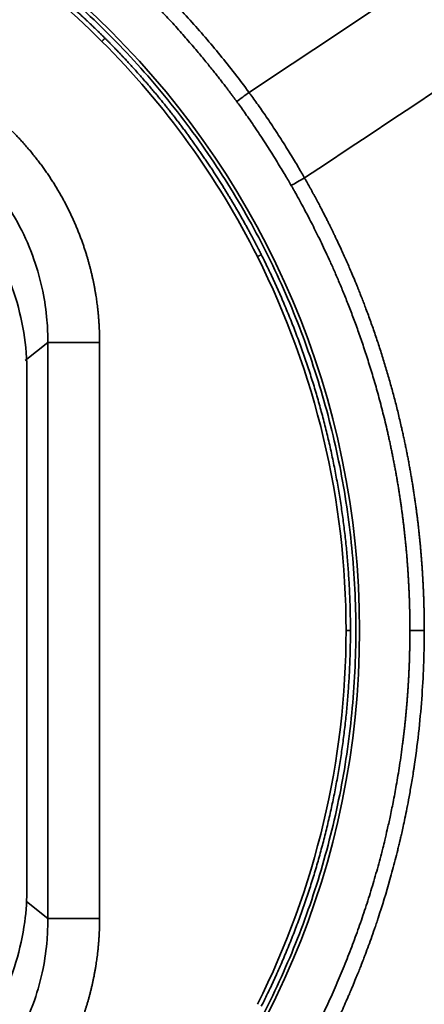
# Model space of a CAD drawing. Units: millimetres. Extents: x -500 to 500, y -270 to 250.
# Drawn here: x -260 to -232, y 21 to 88 of the extents above; entities that cross this region are included whole.
import ezdxf

# ---------------------------------------------------------------- set-up
doc = ezdxf.new("R2010")
doc.units = ezdxf.units.MM
doc.layers.add('Top$4', color=7, linetype='Continuous', true_color=0xffffff)

msp = doc.modelspace()

# ---------------------------------------------------------------- linework, layer by layer
at = {"layer": 'Top$4', "color": 155, "linetype": 'Continuous', "lineweight": 35}
for p, q in [((-259.618, 64.366), (-258.085, 65.593)), ((-258.085, 65.593), (-258.085, 26.389)), ((-254.561, 65.593), (-254.561, 26.389)), ((-259.526, 27.542), (-258.085, 26.389))]:
    msp.add_line(p, q, dxfattribs=at)
at = {"layer": 'Top$4', "color": 18, "linetype": 'Continuous', "lineweight": 35}
for p, q in [((-254.561, 65.593), (-258.085, 65.593)), ((-259.5, 28.491), (-259.5, 63.491)), ((-254.561, 26.389), (-258.085, 26.389))]:
    msp.add_line(p, q, dxfattribs=at)
at = {"layer": 'Top$4', "color": 155, "linetype": 'Continuous', "lineweight": 35}
msp.add_circle((-294.5, 45.991), 57.616, dxfattribs=at)
at = {"layer": 'Top$4', "color": 18, "linetype": 'Continuous', "lineweight": 35, "extrusion": (0, 0, -1)}
for centre, radius, start, end in [((294.489, 46.006), 56.682, 116.65948, 135.00292), ((294.485, 46.002), 56.682, 134.99706, 153.34053), ((294.5, 45.991), 56.7, 153.33764, 179.99996), ((294.5, 45.991), 56.7, 180.00004, 206.66232)]:
    msp.add_arc(centre, radius, start, end, dxfattribs=at)
at = {"layer": 'Top$4', "color": 18, "linetype": 'Continuous', "lineweight": 35}
msp.add_arc((-277.001, 28.491), 17.501, 352.31597, 359.99986, dxfattribs=at)
for centre, major_axis, ratio, start_param, end_param in [((-244.218, 82.735), (-2.02, -1.473), 0.000708, 1.042785, 1.483074), ((-240.434, 76.895), (-2.169, -1.243), 0.000537, 4.799106, 5.240401), ((-232.195, 45.991), (-2.5, 0), 0.000104, 1.042804, 1.457671)]:
    msp.add_ellipse(centre, major_axis=major_axis, ratio=ratio, start_param=start_param, end_param=end_param, dxfattribs=at)
at = {"layer": 'Top$4', "color": 155, "linetype": 'Continuous', "lineweight": 35}
for points in [[(-150.5, 144.991), (-181.798, 124.196), (-213.096, 103.4), (-244.394, 82.605)], [(-145.5, 139.991), (-177.207, 118.924), (-208.915, 97.856), (-240.622, 76.789)]]:
    msp.add_open_spline(points, degree=3, dxfattribs=at)
for points, degree, knots in [([(-244.394, 82.605), (-245.037, 83.481), (-245.694, 84.329), (-247.034, 85.97), (-247.717, 86.763), (-249.102, 88.294), (-249.804, 89.031), (-251.225, 90.453), (-251.943, 91.137), (-253.391, 92.452), (-254.12, 93.083), (-255.586, 94.293), (-256.322, 94.873), (-257.798, 95.983), (-258.538, 96.513), (-259.647, 97.273), (-260.202, 97.644), (-260.848, 98.061), (-261.171, 98.266), (-261.333, 98.367), (-261.413, 98.418), (-261.454, 98.443), (-261.474, 98.455), (-261.484, 98.462), (-261.489, 98.465), (-261.492, 98.466), (-261.493, 98.467), (-261.494, 98.468), (-261.494, 98.468), (-261.494, 98.468), (-261.494, 98.468), (-262.62, 99.169), (-263.771, 99.836), (-266.118, 101.095), (-267.314, 101.687), (-269.747, 102.794), (-270.985, 103.309), (-272.867, 104.021), (-273.815, 104.362), (-274.932, 104.732), (-275.493, 104.911), (-275.775, 104.999), (-275.915, 105.042), (-275.986, 105.064), (-276.021, 105.074), (-276.039, 105.08), (-276.047, 105.082), (-276.052, 105.084), (-276.054, 105.084), (-276.055, 105.085), (-276.056, 105.085), (-276.056, 105.085), (-276.056, 105.085), (-276.309, 105.162), (-276.591, 105.246), (-277.215, 105.426), (-277.557, 105.522), (-278.302, 105.723), (-278.705, 105.828), (-279.355, 105.989), (-279.58, 106.044), (-279.928, 106.126), (-280.105, 106.167), (-280.317, 106.215), (-280.424, 106.24), (-280.478, 106.252), (-280.505, 106.258), (-280.519, 106.261), (-280.525, 106.262), (-280.528, 106.263), (-280.53, 106.263), (-280.531, 106.264), (-281.003, 106.369), (-281.911, 106.561), (-283.168, 106.799), (-283.935, 106.93), (-284.483, 107.018), (-284.751, 107.061), (-285.051, 107.106), (-285.198, 107.128), (-285.271, 107.139), (-285.307, 107.144), (-285.325, 107.147), (-285.334, 107.148), (-285.338, 107.149), (-285.341, 107.149), (-285.342, 107.149), (-286.018, 107.248), (-286.731, 107.342), (-288.236, 107.511), (-289.028, 107.587), (-290.689, 107.711), (-291.559, 107.76), (-292.921, 107.805), (-293.385, 107.815), (-294.095, 107.823), (-294.453, 107.825), (-294.878, 107.823), (-295.092, 107.821), (-295.199, 107.82), (-295.253, 107.819), (-295.279, 107.819), (-295.293, 107.819), (-295.299, 107.819), (-295.302, 107.819), (-295.304, 107.819), (-296.264, 107.807), (-297.188, 107.773), (-298.967, 107.67), (-299.821, 107.602), (-301.46, 107.441), (-302.244, 107.347), (-303.368, 107.194), (-303.733, 107.141), (-304.269, 107.058), (-304.533, 107.017), (-304.836, 106.967), (-304.986, 106.942), (-305.06, 106.929), (-305.098, 106.923), (-305.116, 106.92), (-305.126, 106.918), (-305.13, 106.918), (-305.132, 106.917), (-305.134, 106.917), (-305.134, 106.917), (-305.774, 106.808), (-306.484, 106.678), (-307.651, 106.44), (-308.057, 106.353), (-308.692, 106.211), (-309.015, 106.137), (-309.404, 106.045), (-309.601, 105.997), (-309.7, 105.973), (-309.75, 105.961), (-309.775, 105.954), (-309.787, 105.951), (-309.793, 105.95), (-309.796, 105.949), (-309.798, 105.949), (-309.799, 105.948), (-309.799, 105.948), (-310.285, 105.829), (-310.739, 105.711), (-311.583, 105.482), (-311.973, 105.372), (-312.69, 105.162), (-313.017, 105.063), (-313.46, 104.925), (-313.601, 104.881), (-313.799, 104.818), (-313.896, 104.787), (-314.003, 104.752), (-314.056, 104.735), (-314.082, 104.727), (-314.095, 104.722), (-314.101, 104.72), (-314.104, 104.719), (-314.106, 104.719), (-314.107, 104.719), (-314.107, 104.718), (-314.107, 104.718), (-315.207, 104.36), (-316.329, 103.959), (-318.609, 103.065), (-319.768, 102.571), (-322.114, 101.479), (-323.301, 100.881), (-325.094, 99.9), (-325.694, 99.559), (-326.596, 99.025), (-327.047, 98.753), (-327.574, 98.426), (-327.838, 98.26), (-327.97, 98.176), (-328.036, 98.134), (-328.069, 98.113), (-328.086, 98.103), (-328.094, 98.097), (-328.098, 98.095), (-328.1, 98.093), (-328.101, 98.093), (-328.102, 98.092), (-328.102, 98.092), (-328.102, 98.092), (-328.102, 98.092), (-329.568, 97.156), (-331.008, 96.147), (-333.121, 94.527), (-333.817, 93.969), (-334.847, 93.105), (-335.358, 92.667), (-335.949, 92.143), (-336.242, 91.879), (-336.389, 91.746), (-336.462, 91.679), (-336.498, 91.646), (-336.517, 91.629), (-336.526, 91.621), (-336.53, 91.617), (-336.533, 91.614), (-336.534, 91.614), (-336.534, 91.613), (-336.535, 91.613), (-337.12, 91.077), (-337.734, 90.493), (-339.011, 89.221), (-339.674, 88.533), (-341.037, 87.044), (-341.737, 86.242), (-343.159, 84.517), (-343.881, 83.593), (-344.606, 82.605)], 3, [0, 0, 0, 0, 0.03125, 0.03125, 0.0625, 0.0625, 0.09375, 0.09375, 0.125, 0.125, 0.15625, 0.15625, 0.1875, 0.1875, 0.21875, 0.21875, 0.234375, 0.242188, 0.246094, 0.248047, 0.249023, 0.249512, 0.249756, 0.249878, 0.249939, 0.249969, 0.249985, 0.249992, 0.249996, 0.249996, 0.25, 0.25, 0.28125, 0.28125, 0.3125, 0.3125, 0.34375, 0.34375, 0.359375, 0.367188, 0.371094, 0.373047, 0.374023, 0.374512, 0.374756, 0.374878, 0.374939, 0.374969, 0.374985, 0.374992, 0.374996, 0.374996, 0.375, 0.375, 0.382813, 0.382813, 0.390625, 0.390625, 0.398438, 0.398438, 0.402344, 0.402344, 0.404297, 0.405273, 0.405762, 0.406006, 0.406128, 0.406189, 0.406219, 0.406235, 0.406235, 0.40625, 0.40625, 0.414063, 0.421875, 0.429688, 0.429688, 0.433594, 0.435547, 0.436523, 0.437012, 0.437256, 0.437378, 0.437439, 0.437469, 0.437469, 0.4375, 0.4375, 0.453125, 0.453125, 0.46875, 0.46875, 0.484375, 0.484375, 0.492188, 0.492188, 0.496094, 0.498047, 0.499023, 0.499512, 0.499756, 0.499878, 0.499939, 0.499969, 0.499969, 0.5, 0.5, 0.515625, 0.515625, 0.53125, 0.53125, 0.546875, 0.546875, 0.554688, 0.554688, 0.558594, 0.560547, 0.561523, 0.562012, 0.562256, 0.562378, 0.562439, 0.562469, 0.562485, 0.562485, 0.5625, 0.5625, 0.578125, 0.578125, 0.585938, 0.585938, 0.589844, 0.591797, 0.592773, 0.593262, 0.593506, 0.593628, 0.593689, 0.593719, 0.593735, 0.593742, 0.593742, 0.59375, 0.59375, 0.601563, 0.601563, 0.609375, 0.609375, 0.617188, 0.617188, 0.621094, 0.621094, 0.623047, 0.624023, 0.624512, 0.624756, 0.624878, 0.624939, 0.624969, 0.624985, 0.624992, 0.624992, 0.625, 0.625, 0.65625, 0.65625, 0.6875, 0.6875, 0.71875, 0.71875, 0.734375, 0.734375, 0.742188, 0.746094, 0.748047, 0.749023, 0.749512, 0.749756, 0.749878, 0.749939, 0.749969, 0.749985, 0.749992, 0.749996, 0.749998, 0.749998, 0.75, 0.75, 0.8125, 0.8125, 0.84375, 0.84375, 0.859375, 0.867188, 0.871094, 0.873047, 0.874023, 0.874512, 0.874756, 0.874878, 0.874939, 0.874969, 0.874985, 0.874985, 0.875, 0.875, 0.90625, 0.90625, 0.9375, 0.9375, 0.96875, 0.96875, 1, 1, 1, 1]), ([(-245.235, 81.992), (-245.267, 82.035), (-245.335, 82.128), (-245.446, 82.278), (-245.573, 82.449), (-245.716, 82.64), (-245.875, 82.851), (-246.051, 83.082), (-246.244, 83.333), (-246.454, 83.604), (-246.682, 83.894), (-246.928, 84.204), (-247.193, 84.531), (-247.476, 84.878), (-247.778, 85.242), (-248.1, 85.624), (-248.443, 86.023), (-248.806, 86.438), (-249.19, 86.87), (-249.595, 87.317), (-250.023, 87.78), (-250.474, 88.256), (-250.948, 88.747), (-251.446, 89.251), (-251.969, 89.767), (-252.516, 90.295), (-253.09, 90.834), (-253.689, 91.383), (-254.315, 91.942), (-255.287, 92.784), (-256.608, 93.873), (-258.288, 95.164), (-259.984, 96.376), (-261.692, 97.513), (-263.407, 98.574), (-265.127, 99.563), (-266.684, 100.393), (-268.068, 101.084), (-269.27, 101.651), (-270.455, 102.18), (-271.622, 102.671), (-272.77, 103.126), (-273.896, 103.548), (-275, 103.936), (-276.081, 104.294), (-277.139, 104.623), (-278.171, 104.923), (-279.178, 105.198), (-280.159, 105.447), (-281.112, 105.673), (-282.038, 105.877), (-282.935, 106.061), (-283.804, 106.225), (-284.644, 106.372), (-285.455, 106.501), (-286.235, 106.616), (-286.985, 106.716), (-287.705, 106.804), (-288.394, 106.879), (-289.052, 106.944), (-289.679, 106.999), (-290.275, 107.045), (-290.839, 107.083), (-291.372, 107.115), (-291.873, 107.14), (-292.342, 107.159), (-292.78, 107.174), (-293.186, 107.185), (-293.56, 107.193), (-293.902, 107.198), (-294.213, 107.2), (-294.533, 107.202), (-294.901, 107.2), (-295.356, 107.195), (-295.895, 107.185), (-296.517, 107.166), (-297.222, 107.137), (-298.01, 107.095), (-298.88, 107.036), (-299.833, 106.958), (-300.867, 106.855), (-301.982, 106.724), (-303.177, 106.561), (-304.451, 106.36), (-305.802, 106.116), (-307.228, 105.825), (-308.98, 105.422), (-311.021, 104.882), (-313.313, 104.18), (-315.575, 103.388), (-317.804, 102.509), (-319.996, 101.543), (-322.139, 100.497), (-324.151, 99.416), (-325.961, 98.357), (-327.514, 97.38), (-328.819, 96.507), (-329.889, 95.755), (-330.731, 95.138), (-331.355, 94.667), (-331.818, 94.309), (-332.192, 94.017), (-332.543, 93.737), (-332.889, 93.458), (-333.227, 93.18), (-333.559, 92.904), (-333.885, 92.629), (-334.205, 92.356), (-334.518, 92.084), (-334.825, 91.814), (-335.127, 91.546), (-335.422, 91.28), (-335.711, 91.015), (-335.994, 90.753), (-336.271, 90.493), (-336.542, 90.235), (-336.808, 89.98), (-337.068, 89.727), (-337.322, 89.477), (-337.571, 89.229), (-337.815, 88.984), (-338.053, 88.742), (-338.285, 88.502), (-338.513, 88.266), (-338.735, 88.032), (-338.952, 87.802), (-339.163, 87.574), (-339.37, 87.35), (-339.572, 87.129), (-339.769, 86.912), (-339.961, 86.698), (-340.148, 86.487), (-340.33, 86.279), (-340.508, 86.076), (-340.681, 85.876), (-340.849, 85.679), (-341.013, 85.486), (-341.172, 85.297), (-341.327, 85.112), (-341.477, 84.931), (-341.624, 84.754), (-341.765, 84.58), (-341.903, 84.411), (-342.036, 84.245), (-342.165, 84.084), (-342.29, 83.926), (-342.411, 83.773), (-342.528, 83.624), (-342.641, 83.479), (-342.75, 83.339), (-342.856, 83.203), (-342.957, 83.071), (-343.054, 82.943), (-343.148, 82.82), (-343.238, 82.701), (-343.324, 82.586), (-343.406, 82.476), (-343.485, 82.371), (-343.56, 82.27), (-343.632, 82.173), (-343.699, 82.081), (-343.744, 82.021), (-343.765, 81.992)], 3, [0, 0, 0, 0, 0.001395, 0.003017, 0.004867, 0.006944, 0.009248, 0.011779, 0.014538, 0.017524, 0.020737, 0.024177, 0.027845, 0.03174, 0.035863, 0.040213, 0.04479, 0.049594, 0.054626, 0.059885, 0.065372, 0.071086, 0.077028, 0.083197, 0.089593, 0.096217, 0.103069, 0.110148, 0.117455, 0.124989, 0.14373, 0.162176, 0.180328, 0.198186, 0.215749, 0.233018, 0.249992, 0.261846, 0.273422, 0.284723, 0.295747, 0.306495, 0.316966, 0.32716, 0.337077, 0.346718, 0.356082, 0.365168, 0.373978, 0.382511, 0.390766, 0.398744, 0.406445, 0.413869, 0.421015, 0.427883, 0.434474, 0.440788, 0.446824, 0.452582, 0.458063, 0.463266, 0.468191, 0.472838, 0.477208, 0.481299, 0.485113, 0.488649, 0.491907, 0.494887, 0.49759, 0.500014, 0.503251, 0.507215, 0.511906, 0.517324, 0.523469, 0.53034, 0.537937, 0.546261, 0.555311, 0.565087, 0.575589, 0.586816, 0.598769, 0.611447, 0.62485, 0.645721, 0.666588, 0.687452, 0.708312, 0.729169, 0.750022, 0.770576, 0.788836, 0.804804, 0.81848, 0.829865, 0.838959, 0.845764, 0.850278, 0.854243, 0.858157, 0.862021, 0.865834, 0.869597, 0.87331, 0.876972, 0.880584, 0.884145, 0.887656, 0.891117, 0.894528, 0.897888, 0.901197, 0.904457, 0.907666, 0.910824, 0.913933, 0.916991, 0.919998, 0.922956, 0.925862, 0.928719, 0.931525, 0.934282, 0.936987, 0.939643, 0.942248, 0.944802, 0.947307, 0.949761, 0.952165, 0.954518, 0.956822, 0.959075, 0.961277, 0.96343, 0.965532, 0.967583, 0.969585, 0.971536, 0.973437, 0.975287, 0.977088, 0.978838, 0.980537, 0.982187, 0.983786, 0.985335, 0.986834, 0.988282, 0.98968, 0.991028, 0.992325, 0.993572, 0.994769, 0.995916, 0.997012, 0.998059, 0.999054, 1, 1, 1, 1]), ([(-237.129, 45.991), (-237.129, 47.868), (-237.222, 49.746), (-237.59, 53.483), (-237.865, 55.342), (-238.598, 59.025), (-239.055, 60.848), (-240.145, 64.441), (-240.778, 66.211), (-242.215, 69.68), (-243.019, 71.38), (-244.789, 74.691), (-245.755, 76.303), (-247.841, 79.425), (-248.961, 80.935), (-251.343, 83.838), (-252.605, 85.231), (-255.26, 87.886), (-256.653, 89.148), (-259.556, 91.53), (-261.066, 92.65), (-264.188, 94.736), (-265.8, 95.702), (-269.111, 97.472), (-270.811, 98.276), (-274.28, 99.713), (-276.05, 100.346), (-279.643, 101.436), (-281.466, 101.893), (-285.149, 102.626), (-287.008, 102.901), (-290.745, 103.269), (-292.623, 103.362), (-296.377, 103.362), (-298.255, 103.269), (-301.992, 102.901), (-303.851, 102.626), (-307.534, 101.893), (-309.357, 101.436), (-312.95, 100.346), (-314.72, 99.713), (-318.189, 98.276), (-319.889, 97.472), (-323.2, 95.702), (-324.812, 94.736), (-327.934, 92.65), (-329.444, 91.53), (-332.347, 89.148), (-333.74, 87.886), (-336.395, 85.231), (-337.657, 83.838), (-340.039, 80.935), (-341.159, 79.425), (-343.245, 76.303), (-344.211, 74.691), (-345.981, 71.38), (-346.785, 69.68), (-348.222, 66.211), (-348.855, 64.441), (-349.945, 60.848), (-350.402, 59.025), (-351.135, 55.342), (-351.41, 53.483), (-351.778, 49.746), (-351.871, 47.868), (-351.871, 44.114), (-351.778, 42.236), (-351.41, 38.499), (-351.135, 36.64), (-350.402, 32.957), (-349.945, 31.134), (-348.855, 27.541), (-348.222, 25.771), (-346.785, 22.302), (-345.981, 20.602), (-344.211, 17.291), (-343.245, 15.679), (-341.159, 12.557), (-340.039, 11.047), (-337.657, 8.144), (-336.395, 6.751), (-333.74, 4.096), (-332.347, 2.834), (-329.444, 0.452), (-327.934, -0.668), (-324.812, -2.754), (-323.2, -3.72), (-319.889, -5.49), (-318.189, -6.294), (-314.72, -7.731), (-312.95, -8.364), (-309.357, -9.454), (-307.534, -9.911), (-303.851, -10.644), (-301.992, -10.919), (-298.255, -11.287), (-296.377, -11.38), (-292.623, -11.38), (-290.745, -11.287), (-287.008, -10.919), (-285.149, -10.644), (-281.466, -9.911), (-279.643, -9.454), (-276.05, -8.364), (-274.28, -7.731), (-270.811, -6.294), (-269.111, -5.49), (-265.8, -3.72), (-264.188, -2.754), (-261.066, -0.668), (-259.556, 0.452), (-256.653, 2.834), (-255.26, 4.096), (-252.605, 6.751), (-251.343, 8.144), (-248.961, 11.047), (-247.841, 12.557), (-245.755, 15.679), (-244.789, 17.291), (-243.019, 20.602), (-242.215, 22.302), (-240.778, 25.771), (-240.145, 27.541), (-239.055, 31.134), (-238.598, 32.957), (-237.865, 36.64), (-237.59, 38.499), (-237.222, 42.236), (-237.129, 44.114), (-237.129, 45.991)], 3, [0, 0, 0, 0, 0.015625, 0.015625, 0.03125, 0.03125, 0.046875, 0.046875, 0.0625, 0.0625, 0.078125, 0.078125, 0.09375, 0.09375, 0.109375, 0.109375, 0.125, 0.125, 0.140625, 0.140625, 0.15625, 0.15625, 0.171875, 0.171875, 0.1875, 0.1875, 0.203125, 0.203125, 0.21875, 0.21875, 0.234375, 0.234375, 0.25, 0.25, 0.265625, 0.265625, 0.28125, 0.28125, 0.296875, 0.296875, 0.3125, 0.3125, 0.328125, 0.328125, 0.34375, 0.34375, 0.359375, 0.359375, 0.375, 0.375, 0.390625, 0.390625, 0.40625, 0.40625, 0.421875, 0.421875, 0.4375, 0.4375, 0.453125, 0.453125, 0.46875, 0.46875, 0.484375, 0.484375, 0.5, 0.5, 0.515625, 0.515625, 0.53125, 0.53125, 0.546875, 0.546875, 0.5625, 0.5625, 0.578125, 0.578125, 0.59375, 0.59375, 0.609375, 0.609375, 0.625, 0.625, 0.640625, 0.640625, 0.65625, 0.65625, 0.671875, 0.671875, 0.6875, 0.6875, 0.703125, 0.703125, 0.71875, 0.71875, 0.734375, 0.734375, 0.75, 0.75, 0.765625, 0.765625, 0.78125, 0.78125, 0.796875, 0.796875, 0.8125, 0.8125, 0.828125, 0.828125, 0.84375, 0.84375, 0.859375, 0.859375, 0.875, 0.875, 0.890625, 0.890625, 0.90625, 0.90625, 0.921875, 0.921875, 0.9375, 0.9375, 0.953125, 0.953125, 0.96875, 0.96875, 0.984375, 0.984375, 1, 1, 1, 1]), ([(-254.195, 86.296), (-254.195, 86.296), (-254.196, 86.295), (-254.201, 86.29), (-254.205, 86.286), (-254.215, 86.276), (-254.222, 86.269), (-254.237, 86.254), (-254.247, 86.244), (-254.267, 86.224), (-254.279, 86.212), (-254.303, 86.188), (-254.316, 86.175), (-254.342, 86.149), (-254.355, 86.136), (-254.382, 86.109), (-254.395, 86.096), (-254.407, 86.084)], 3, [0, 0, 0, 0, 0.12356, 0.12356, 0.248766, 0.248766, 0.373972, 0.373972, 0.499177, 0.499177, 0.624383, 0.624383, 0.749589, 0.749589, 0.874794, 0.874794, 1, 1, 1, 1]), ([(-260.513, 79.978), (-259.689, 79.154), (-258.947, 78.217), (-258.23, 77.311), (-257.638, 76.36), (-256.477, 74.494), (-255.746, 72.444), (-255.099, 70.633), (-254.8, 68.711), (-254.672, 67.885), (-254.613, 67.061), (-254.561, 66.339), (-254.561, 65.593)], 2, [0, 0, 0, 0.125, 0.125, 0.25, 0.25, 0.5, 0.5, 0.75, 0.75, 0.875, 0.875, 1, 1, 1]), ([(-262.966, 77.525), (-262.391, 76.95), (-261.292, 75.678), (-259.964, 73.564), (-258.993, 71.328), (-258.398, 69.173), (-258.126, 67.27), (-258.081, 66.099), (-258.085, 65.593)], 3, [0, 0, 0, 0, 0.18407, 0.379467, 0.564399, 0.734441, 0.885198, 1, 1, 1, 1]), ([(-232.477, 45.991), (-232.477, 46.03), (-232.477, 46.109), (-232.477, 46.227), (-232.478, 46.345), (-232.479, 46.465), (-232.48, 46.585), (-232.481, 46.705), (-232.483, 46.826), (-232.484, 46.948), (-232.486, 47.07), (-232.489, 47.192), (-232.491, 47.316), (-232.494, 47.439), (-232.497, 47.564), (-232.5, 47.689), (-232.504, 47.814), (-232.508, 47.94), (-232.512, 48.067), (-232.516, 48.194), (-232.521, 48.322), (-232.526, 48.45), (-232.531, 48.579), (-232.536, 48.708), (-232.542, 48.838), (-232.548, 48.969), (-232.555, 49.1), (-232.561, 49.232), (-232.568, 49.364), (-232.576, 49.496), (-232.583, 49.63), (-232.591, 49.764), (-232.599, 49.898), (-232.608, 50.033), (-232.617, 50.168), (-232.626, 50.304), (-232.636, 50.441), (-232.646, 50.578), (-232.656, 50.716), (-232.667, 50.854), (-232.678, 50.993), (-232.689, 51.132), (-232.701, 51.272), (-232.713, 51.412), (-232.725, 51.553), (-232.738, 51.695), (-232.751, 51.837), (-232.765, 51.979), (-232.779, 52.122), (-232.793, 52.266), (-232.808, 52.41), (-232.823, 52.555), (-232.838, 52.7), (-232.854, 52.846), (-232.871, 52.992), (-232.887, 53.139), (-232.904, 53.286), (-232.922, 53.434), (-232.94, 53.582), (-232.958, 53.731), (-232.977, 53.88), (-232.997, 54.03), (-233.016, 54.181), (-233.036, 54.332), (-233.057, 54.483), (-233.078, 54.635), (-233.1, 54.787), (-233.122, 54.94), (-233.144, 55.094), (-233.167, 55.248), (-233.19, 55.402), (-233.214, 55.557), (-233.238, 55.713), (-233.263, 55.869), (-233.288, 56.025), (-233.314, 56.182), (-233.34, 56.34), (-233.367, 56.498), (-233.395, 56.656), (-233.422, 56.815), (-233.451, 56.975), (-233.479, 57.135), (-233.509, 57.295), (-233.539, 57.456), (-233.569, 57.617), (-233.6, 57.779), (-233.631, 57.942), (-233.663, 58.104), (-233.696, 58.268), (-233.729, 58.431), (-233.763, 58.596), (-233.797, 58.76), (-233.832, 58.925), (-233.867, 59.091), (-233.903, 59.257), (-233.939, 59.424), (-233.976, 59.591), (-234.07, 60.01), (-234.227, 60.68), (-234.457, 61.597), (-234.7, 62.51), (-234.957, 63.418), (-235.227, 64.322), (-235.511, 65.22), (-235.808, 66.113), (-236.119, 67.001), (-236.356, 67.648), (-236.51, 68.058), (-236.576, 68.233), (-236.642, 68.406), (-236.697, 68.551), (-236.745, 68.673), (-236.787, 68.782), (-236.838, 68.913), (-236.899, 69.067), (-236.969, 69.242), (-237.049, 69.439), (-237.128, 69.632), (-237.247, 69.92), (-237.45, 70.4), (-237.688, 70.949), (-237.924, 71.478), (-238.114, 71.898), (-238.331, 72.366), (-238.495, 72.714), (-238.598, 72.928), (-238.63, 72.995), (-238.665, 73.067), (-238.703, 73.145), (-238.743, 73.228), (-238.786, 73.317), (-238.832, 73.411), (-238.881, 73.51), (-238.933, 73.615), (-238.987, 73.724), (-239.045, 73.84), (-239.105, 73.96), (-239.169, 74.086), (-239.235, 74.217), (-239.305, 74.353), (-239.377, 74.494), (-239.453, 74.64), (-239.532, 74.792), (-239.614, 74.949), (-239.699, 75.11), (-239.788, 75.277), (-239.88, 75.449), (-239.976, 75.626), (-240.075, 75.808), (-240.177, 75.995), (-240.283, 76.186), (-240.393, 76.383), (-240.506, 76.584), (-240.583, 76.72), (-240.622, 76.789)], 3, [0, 0, 0, 0, 0.00365, 0.007317, 0.011002, 0.014705, 0.018426, 0.022164, 0.02592, 0.029693, 0.033484, 0.037293, 0.041119, 0.044963, 0.048825, 0.052705, 0.056602, 0.060516, 0.064449, 0.068399, 0.072366, 0.076352, 0.080355, 0.084375, 0.088414, 0.09247, 0.096543, 0.100634, 0.104743, 0.10887, 0.113014, 0.117176, 0.121355, 0.125552, 0.129767, 0.133999, 0.138249, 0.142517, 0.146802, 0.151105, 0.155426, 0.159764, 0.16412, 0.168493, 0.172884, 0.177293, 0.181719, 0.186164, 0.190625, 0.195105, 0.199602, 0.204116, 0.208649, 0.213199, 0.217766, 0.222352, 0.226954, 0.231575, 0.236213, 0.240869, 0.245543, 0.250234, 0.254943, 0.259669, 0.264413, 0.269175, 0.273954, 0.278752, 0.283566, 0.288399, 0.293249, 0.298117, 0.303002, 0.307905, 0.312826, 0.317764, 0.32272, 0.327694, 0.332685, 0.337694, 0.342721, 0.347765, 0.352827, 0.357907, 0.363005, 0.36812, 0.373252, 0.378403, 0.383571, 0.388757, 0.39396, 0.399181, 0.40442, 0.409676, 0.414951, 0.420242, 0.425552, 0.430879, 0.460254, 0.489603, 0.518926, 0.548224, 0.577496, 0.606742, 0.635962, 0.665157, 0.694327, 0.700157, 0.705952, 0.711711, 0.717436, 0.72032, 0.723949, 0.728323, 0.733441, 0.739304, 0.745912, 0.753265, 0.758704, 0.774884, 0.801806, 0.814453, 0.828777, 0.844778, 0.862456, 0.86458, 0.86689, 0.869388, 0.872072, 0.874944, 0.878003, 0.881249, 0.884683, 0.888303, 0.892111, 0.896106, 0.900288, 0.904657, 0.909213, 0.913956, 0.918886, 0.924004, 0.929308, 0.9348, 0.940478, 0.946344, 0.952397, 0.958637, 0.965063, 0.971677, 0.978477, 0.985465, 0.992639, 1, 1, 1, 1]), ([(-233.454, 45.991), (-233.454, 46.031), (-233.454, 46.112), (-233.455, 46.233), (-233.455, 46.355), (-233.456, 46.477), (-233.457, 46.6), (-233.459, 46.723), (-233.46, 46.847), (-233.462, 46.971), (-233.464, 47.095), (-233.467, 47.22), (-233.469, 47.345), (-233.472, 47.471), (-233.475, 47.597), (-233.479, 47.724), (-233.483, 47.851), (-233.487, 47.979), (-233.491, 48.107), (-233.495, 48.235), (-233.5, 48.364), (-233.506, 48.493), (-233.511, 48.623), (-233.517, 48.753), (-233.523, 48.884), (-233.529, 49.015), (-233.536, 49.147), (-233.543, 49.279), (-233.55, 49.411), (-233.558, 49.544), (-233.566, 49.677), (-233.574, 49.811), (-233.583, 49.945), (-233.592, 50.08), (-233.601, 50.215), (-233.611, 50.35), (-233.621, 50.486), (-233.631, 50.622), (-233.641, 50.759), (-233.652, 50.896), (-233.664, 51.033), (-233.675, 51.171), (-233.687, 51.31), (-233.7, 51.449), (-233.713, 51.588), (-233.726, 51.727), (-233.739, 51.867), (-233.753, 52.008), (-233.767, 52.149), (-233.782, 52.29), (-233.797, 52.432), (-233.812, 52.574), (-233.828, 52.717), (-233.844, 52.86), (-233.86, 53.003), (-233.877, 53.147), (-233.895, 53.291), (-233.912, 53.436), (-233.93, 53.581), (-233.949, 53.726), (-233.968, 53.872), (-233.987, 54.018), (-234.007, 54.165), (-234.027, 54.312), (-234.048, 54.459), (-234.069, 54.607), (-234.09, 54.755), (-234.112, 54.903), (-234.134, 55.052), (-234.157, 55.202), (-234.18, 55.352), (-234.204, 55.502), (-234.228, 55.652), (-234.252, 55.803), (-234.277, 55.954), (-234.303, 56.106), (-234.329, 56.258), (-234.355, 56.411), (-234.382, 56.563), (-234.409, 56.717), (-234.437, 56.87), (-234.465, 57.024), (-234.494, 57.178), (-234.523, 57.333), (-234.553, 57.488), (-234.583, 57.643), (-234.614, 57.799), (-234.645, 57.955), (-234.677, 58.112), (-234.709, 58.269), (-234.741, 58.426), (-234.775, 58.583), (-234.808, 58.741), (-234.843, 58.899), (-234.877, 59.058), (-234.913, 59.217), (-234.948, 59.376), (-235.068, 59.901), (-235.277, 60.774), (-235.592, 61.976), (-235.918, 63.125), (-236.252, 64.224), (-236.592, 65.272), (-236.936, 66.269), (-237.28, 67.217), (-237.623, 68.115), (-237.962, 68.965), (-238.296, 69.766), (-238.622, 70.52), (-238.939, 71.227), (-239.245, 71.888), (-239.538, 72.503), (-239.818, 73.072), (-240.082, 73.598), (-240.33, 74.079), (-240.56, 74.517), (-240.771, 74.912), (-240.963, 75.264), (-241.134, 75.574), (-241.285, 75.843), (-241.413, 76.07), (-241.492, 76.208), (-241.527, 76.27)], 3, [0, 0, 0, 0, 0.003814, 0.007642, 0.011484, 0.01534, 0.019211, 0.023095, 0.026994, 0.030908, 0.034835, 0.038777, 0.042733, 0.046703, 0.050688, 0.054686, 0.058699, 0.062727, 0.066768, 0.070824, 0.074893, 0.078978, 0.083076, 0.087188, 0.091315, 0.095456, 0.099611, 0.103781, 0.107965, 0.112163, 0.116375, 0.120601, 0.124842, 0.129097, 0.133366, 0.137649, 0.141947, 0.146258, 0.150584, 0.154925, 0.159279, 0.163648, 0.168031, 0.172428, 0.176839, 0.181265, 0.185705, 0.190159, 0.194627, 0.19911, 0.203606, 0.208117, 0.212643, 0.217182, 0.221736, 0.226304, 0.230886, 0.235482, 0.240093, 0.244717, 0.249356, 0.25401, 0.258677, 0.263359, 0.268055, 0.272765, 0.277489, 0.282228, 0.28698, 0.291747, 0.296529, 0.301324, 0.306134, 0.310958, 0.315796, 0.320648, 0.325515, 0.330396, 0.335291, 0.3402, 0.345123, 0.350061, 0.355013, 0.359979, 0.364959, 0.369954, 0.374963, 0.379986, 0.385023, 0.390074, 0.39514, 0.40022, 0.405314, 0.410422, 0.415545, 0.420681, 0.425832, 0.430997, 0.471651, 0.51083, 0.548536, 0.584768, 0.619525, 0.65281, 0.68462, 0.714957, 0.74382, 0.77121, 0.797127, 0.821571, 0.844541, 0.866038, 0.886063, 0.904614, 0.921692, 0.937297, 0.95143, 0.964089, 0.975276, 0.98499, 0.993231, 1, 1, 1, 1]), ([(-243.561, 71.569), (-243.561, 71.569), (-243.562, 71.568), (-243.568, 71.565), (-243.573, 71.563), (-243.586, 71.556), (-243.595, 71.552), (-243.615, 71.542), (-243.626, 71.536), (-243.653, 71.523), (-243.667, 71.515), (-243.698, 71.5), (-243.714, 71.492), (-243.747, 71.475), (-243.764, 71.467), (-243.797, 71.45), (-243.813, 71.442), (-243.829, 71.434)], 3, [0, 0, 0, 0, 0.123641, 0.123641, 0.248835, 0.248835, 0.374029, 0.374029, 0.499223, 0.499223, 0.624417, 0.624417, 0.749612, 0.749612, 0.874806, 0.874806, 1, 1, 1, 1]), ([(-262.001, -5.591), (-261.984, -5.58), (-261.929, -5.545), (-261.816, -5.474), (-261.641, -5.363), (-261.406, -5.211), (-261.109, -5.019), (-260.754, -4.785), (-260.339, -4.507), (-259.866, -4.185), (-259.337, -3.816), (-258.809, -3.439), (-258.234, -3.02), (-257.564, -2.519), (-256.703, -1.853), (-255.584, -0.952), (-254.284, 0.152), (-252.876, 1.424), (-251.495, 2.753), (-250.051, 4.232), (-248.603, 5.822), (-247.205, 7.478), (-245.974, 9.039), (-244.9, 10.493), (-243.97, 11.83), (-243.172, 13.039), (-242.497, 14.114), (-241.936, 15.048), (-241.48, 15.835), (-240.983, 16.718), (-240.425, 17.754), (-239.788, 19.001), (-239.181, 20.263), (-238.602, 21.539), (-238.053, 22.827), (-237.534, 24.128), (-237.044, 25.44), (-236.585, 26.763), (-236.156, 28.097), (-235.757, 29.44), (-235.477, 30.471), (-235.281, 31.235), (-235.147, 31.78), (-234.982, 32.479), (-234.792, 33.333), (-234.584, 34.343), (-234.366, 35.511), (-234.147, 36.839), (-234.002, 37.861), (-233.919, 38.522), (-233.888, 38.77), (-233.859, 39.018), (-233.831, 39.266), (-233.803, 39.514), (-233.777, 39.762), (-233.752, 40.01), (-233.728, 40.259), (-233.704, 40.507), (-233.682, 40.756), (-233.661, 41.005), (-233.641, 41.253), (-233.622, 41.502), (-233.604, 41.751), (-233.587, 42), (-233.571, 42.249), (-233.556, 42.498), (-233.542, 42.748), (-233.529, 42.997), (-233.517, 43.246), (-233.506, 43.496), (-233.496, 43.745), (-233.487, 43.994), (-233.48, 44.244), (-233.473, 44.493), (-233.467, 44.743), (-233.462, 44.993), (-233.459, 45.242), (-233.456, 45.492), (-233.454, 45.741), (-233.454, 45.908), (-233.454, 45.991)], 3, [0, 0, 0, 0, 0.000994, 0.003174, 0.00654, 0.011092, 0.01683, 0.023755, 0.031865, 0.041162, 0.051645, 0.063314, 0.072792, 0.08638, 0.104078, 0.125885, 0.156404, 0.187238, 0.218389, 0.249856, 0.287996, 0.323219, 0.355523, 0.384908, 0.411374, 0.434921, 0.455547, 0.473254, 0.48804, 0.499906, 0.522664, 0.545423, 0.568184, 0.590945, 0.613707, 0.636471, 0.659236, 0.682001, 0.704768, 0.727536, 0.750305, 0.756879, 0.766, 0.777669, 0.791886, 0.808652, 0.827965, 0.849827, 0.874238, 0.878294, 0.882351, 0.886407, 0.890464, 0.894521, 0.898578, 0.902634, 0.906691, 0.910748, 0.914805, 0.918861, 0.922918, 0.926975, 0.931032, 0.935089, 0.939146, 0.943202, 0.947259, 0.951316, 0.955373, 0.95943, 0.963487, 0.967544, 0.971601, 0.975658, 0.979715, 0.983772, 0.987829, 0.991886, 0.995943, 1, 1, 1, 1]), ([(-261.388, -6.566), (-260.471, -5.988), (-259.578, -5.391), (-257.844, -4.167), (-257.001, -3.539), (-255.367, -2.257), (-254.575, -1.602), (-253.042, -0.27), (-252.3, 0.408), (-250.866, 1.781), (-250.174, 2.477), (-248.839, 3.884), (-248.195, 4.594), (-246.957, 6.027), (-246.361, 6.748), (-245.503, 7.836), (-245.083, 8.382), (-244.608, 9.02), (-244.374, 9.34), (-244.258, 9.5), (-244.2, 9.58), (-244.171, 9.62), (-244.157, 9.64), (-244.15, 9.65), (-244.146, 9.655), (-244.144, 9.657), (-244.144, 9.659), (-244.143, 9.659), (-244.143, 9.66), (-244.143, 9.66), (-244.143, 9.66), (-243.784, 10.159), (-243.409, 10.695), (-242.83, 11.558), (-242.634, 11.855), (-242.336, 12.316), (-242.186, 12.55), (-242.009, 12.829), (-241.921, 12.971), (-241.876, 13.042), (-241.854, 13.078), (-241.843, 13.095), (-241.838, 13.104), (-241.835, 13.109), (-241.833, 13.111), (-241.833, 13.112), (-241.832, 13.113), (-241.832, 13.113), (-241.832, 13.113), (-241.832, 13.113), (-241.52, 13.615), (-241.244, 14.076), (-240.756, 14.907), (-240.545, 15.279), (-240.181, 15.93), (-240.028, 16.21), (-239.84, 16.558), (-239.785, 16.663), (-239.711, 16.801), (-239.677, 16.866), (-239.641, 16.934), (-239.624, 16.966), (-239.616, 16.981), (-239.612, 16.989), (-239.61, 16.993), (-239.609, 16.995), (-239.608, 16.995), (-239.608, 16.996), (-239.608, 16.996), (-239.608, 16.996), (-239.608, 16.996), (-239.608, 16.996), (-239.608, 16.996), (-239.193, 17.784), (-238.814, 18.545), (-238.293, 19.645), (-238.127, 20.005), (-237.889, 20.533), (-237.773, 20.795), (-237.642, 21.095), (-237.578, 21.243), (-237.546, 21.318), (-237.53, 21.354), (-237.522, 21.373), (-237.518, 21.382), (-237.517, 21.387), (-237.516, 21.389), (-237.515, 21.39), (-237.515, 21.391), (-237.515, 21.391), (-237.515, 21.391), (-237.515, 21.391), (-237.515, 21.391), (-237.355, 21.764), (-237.218, 22.095), (-236.982, 22.673), (-236.884, 22.92), (-236.724, 23.328), (-236.662, 23.489), (-236.594, 23.666), (-236.576, 23.714), (-236.555, 23.77), (-236.546, 23.794), (-236.538, 23.814), (-236.535, 23.823), (-236.533, 23.827), (-236.532, 23.829), (-236.532, 23.83), (-236.532, 23.83), (-236.532, 23.83), (-236.532, 23.83), (-236.532, 23.83), (-236.532, 23.83), (-236.532, 23.83), (-236.532, 23.83), (-236.397, 24.186), (-236.252, 24.577), (-236.023, 25.22), (-235.944, 25.443), (-235.824, 25.791), (-235.764, 25.969), (-235.692, 26.183), (-235.656, 26.291), (-235.638, 26.346), (-235.629, 26.373), (-235.624, 26.387), (-235.622, 26.393), (-235.621, 26.397), (-235.62, 26.399), (-235.62, 26.399), (-235.62, 26.4), (-235.62, 26.4), (-235.33, 27.274), (-235.061, 28.154), (-234.687, 29.481), (-234.508, 30.147), (-234.312, 30.927), (-234.218, 31.317), (-234.171, 31.512), (-234.148, 31.61), (-234.137, 31.659), (-234.131, 31.684), (-234.128, 31.696), (-234.127, 31.702), (-234.126, 31.705), (-234.126, 31.706), (-234.125, 31.707), (-234.125, 31.708), (-234.125, 31.708), (-234.125, 31.708), (-234.125, 31.708), (-234.111, 31.769), (-234.073, 31.93), (-233.992, 32.287), (-233.888, 32.758), (-233.763, 33.345), (-233.622, 34.048), (-233.467, 34.868), (-233.359, 35.494), (-233.277, 35.992), (-233.236, 36.249), (-233.188, 36.561), (-233.164, 36.721), (-233.152, 36.801), (-233.146, 36.842), (-233.143, 36.862), (-233.141, 36.872), (-233.141, 36.877), (-233.14, 36.88), (-233.14, 36.881), (-233.14, 36.882), (-233.14, 36.882), (-233.14, 36.882), (-233.14, 36.882), (-233.02, 37.698), (-232.919, 38.5), (-232.75, 40.077), (-232.682, 40.852), (-232.576, 42.371), (-232.538, 43.117), (-232.488, 44.577), (-232.477, 45.292), (-232.477, 45.991)], 3, [0, 0, 0, 0, 0.0625, 0.0625, 0.125, 0.125, 0.1875, 0.1875, 0.25, 0.25, 0.3125, 0.3125, 0.375, 0.375, 0.4375, 0.4375, 0.46875, 0.484375, 0.492187, 0.496094, 0.498047, 0.499023, 0.499512, 0.499756, 0.499878, 0.499939, 0.499969, 0.499985, 0.499992, 0.499992, 0.5, 0.5, 0.53125, 0.53125, 0.546875, 0.546875, 0.554687, 0.558594, 0.560547, 0.561523, 0.562012, 0.562256, 0.562378, 0.562439, 0.562469, 0.562485, 0.562492, 0.562496, 0.562496, 0.5625, 0.5625, 0.578125, 0.578125, 0.59375, 0.59375, 0.609375, 0.609375, 0.617187, 0.617187, 0.621094, 0.623047, 0.624023, 0.624512, 0.624756, 0.624878, 0.624939, 0.624969, 0.624985, 0.624992, 0.624996, 0.624998, 0.624998, 0.625, 0.625, 0.65625, 0.65625, 0.671875, 0.671875, 0.679688, 0.683594, 0.685547, 0.686523, 0.687012, 0.687256, 0.687378, 0.687439, 0.687469, 0.687485, 0.687492, 0.687496, 0.687498, 0.687498, 0.6875, 0.6875, 0.695313, 0.695313, 0.703125, 0.703125, 0.710938, 0.710938, 0.714844, 0.714844, 0.716797, 0.717773, 0.718262, 0.718506, 0.718628, 0.718689, 0.718719, 0.718735, 0.718742, 0.718746, 0.718748, 0.718748, 0.71875, 0.71875, 0.734375, 0.734375, 0.742188, 0.742188, 0.746094, 0.748047, 0.749023, 0.749512, 0.749756, 0.749878, 0.749939, 0.749969, 0.749985, 0.749992, 0.749992, 0.75, 0.75, 0.78125, 0.78125, 0.796875, 0.804688, 0.808594, 0.810547, 0.811523, 0.812012, 0.812256, 0.812378, 0.812439, 0.812469, 0.812485, 0.812492, 0.812496, 0.812498, 0.812498, 0.8125, 0.8125, 0.820313, 0.828125, 0.835938, 0.84375, 0.851563, 0.859375, 0.867188, 0.867188, 0.871094, 0.873047, 0.874023, 0.874512, 0.874756, 0.874878, 0.874939, 0.874969, 0.874985, 0.874992, 0.874996, 0.874998, 0.874998, 0.875, 0.875, 0.90625, 0.90625, 0.9375, 0.9375, 0.96875, 0.96875, 1, 1, 1, 1]), ([(-237.5, 45.991), (-237.5, 45.991), (-237.502, 45.991), (-237.508, 45.991), (-237.514, 45.991), (-237.528, 45.991), (-237.538, 45.991), (-237.56, 45.991), (-237.573, 45.991), (-237.602, 45.991), (-237.619, 45.991), (-237.653, 45.991), (-237.671, 45.991), (-237.708, 45.991), (-237.727, 45.991), (-237.764, 45.991), (-237.782, 45.991), (-237.8, 45.991)], 3, [0, 0, 0, 0, 0.123643, 0.123643, 0.248837, 0.248837, 0.374031, 0.374031, 0.499224, 0.499224, 0.624418, 0.624418, 0.749612, 0.749612, 0.874806, 0.874806, 1, 1, 1, 1]), ([(-258.085, 26.389), (-258.082, 25.907), (-258.122, 24.762), (-258.383, 22.883), (-258.968, 20.727), (-259.928, 18.486), (-261.26, 16.344), (-262.373, 15.049), (-262.966, 14.457)], 3, [0, 0, 0, 0, 0.109273, 0.259807, 0.429719, 0.614665, 0.810266, 1, 1, 1, 1]), ([(-254.561, 26.389), (-254.561, 25.642), (-254.613, 24.917), (-254.672, 24.094), (-254.801, 23.265), (-255.1, 21.345), (-255.747, 19.533), (-256.04, 18.715), (-256.672, 17.333), (-257.281, 16.197), (-257.639, 15.621), (-258.249, 14.64), (-258.96, 13.744), (-259.68, 12.837), (-260.513, 12.004)], 2, [0, 0, 0, 0.125, 0.125, 0.25, 0.25, 0.5, 0.5, 0.6, 0.675, 0.75, 0.75, 0.875, 0.875, 1, 1, 1])]:
    msp.add_open_spline(points, degree=degree, knots=knots, dxfattribs=at)
at = {"layer": 'Top$4', "color": 18, "linetype": 'Continuous', "lineweight": 35}
for points, weights in [([(-258.116, 89.868), (-257.22, 89.125), (-256.347, 88.354), (-255.497, 87.558)], [1, 0.999687174602, 0.999687174602, 1]), ([(-255.497, 87.558), (-255.056, 87.144), (-254.622, 86.723), (-254.195, 86.296)], [1, 0.99991571591, 0.99991571591, 1]), ([(-254.195, 86.296), (-253.759, 85.86), (-253.33, 85.417), (-252.909, 84.967)], [1, 0.999912311291, 0.999912311291, 1]), ([(-252.909, 84.967), (-252.115, 84.12), (-251.348, 83.25), (-250.607, 82.356)], [1, 0.999689293602, 0.999689293602, 1]), ([(-250.607, 82.356), (-249.799, 81.38), (-249.023, 80.378), (-248.281, 79.35)], [1, 0.999629645678, 0.999629645678, 1]), ([(-248.281, 79.35), (-247.541, 78.324), (-246.835, 77.274), (-246.164, 76.201)], [1, 0.999630729395, 0.999630729395, 1]), ([(-246.164, 76.201), (-245.547, 75.213), (-244.96, 74.207), (-244.404, 73.183)], [1, 0.999687174461, 0.999687174461, 1]), ([(-244.404, 73.183), (-244.115, 72.65), (-243.834, 72.111), (-243.561, 71.569)], [1, 0.999914914257, 0.999914914257, 1]), ([(-243.561, 71.569), (-239.557, 63.595), (-237.5, 54.913), (-237.5, 45.991)], [1, 0.98203777873, 0.98203777873, 1]), ([(-237.5, 45.991), (-237.5, 37.069), (-239.557, 28.387), (-243.561, 20.413)], [1, 0.982037776274, 0.982037776274, 1])]:
    msp.add_rational_spline(points, weights, degree=3, dxfattribs=at)
for points in [[(-240.622, 76.789), (-240.683, 76.896), (-240.815, 77.126), (-241.045, 77.52), (-241.302, 77.953), (-241.584, 78.417), (-241.89, 78.911), (-242.215, 79.425), (-242.552, 79.946), (-242.893, 80.462), (-243.229, 80.96), (-243.553, 81.429), (-243.859, 81.864), (-244.144, 82.261), (-244.314, 82.495), (-244.394, 82.605)], [(-241.527, 76.27), (-241.588, 76.376), (-241.718, 76.602), (-241.945, 76.989), (-242.198, 77.414), (-242.475, 77.871), (-242.776, 78.357), (-243.096, 78.863), (-243.427, 79.375), (-243.762, 79.882), (-244.092, 80.372), (-244.41, 80.833), (-244.71, 81.262), (-244.989, 81.653), (-245.156, 81.884), (-245.235, 81.992)], [(-259.5, 63.491), (-259.501, 64.43), (-259.649, 66.281), (-260.314, 69.008), (-261.403, 71.589), (-262.888, 73.966), (-264.732, 76.076), (-266.889, 77.866), (-269.301, 79.29), (-271.915, 80.314), (-273.73, 80.707), (-274.66, 80.834)], [(-277, 10.991), (-276.061, 10.992), (-274.21, 11.14), (-271.483, 11.805), (-268.902, 12.894), (-266.525, 14.379), (-264.415, 16.223), (-262.625, 18.38), (-261.201, 20.792), (-260.177, 23.406), (-259.784, 25.221), (-259.657, 26.151)]]:
    msp.add_open_spline(points, degree=3, dxfattribs=at)

doc.saveas('drawing.dxf')
